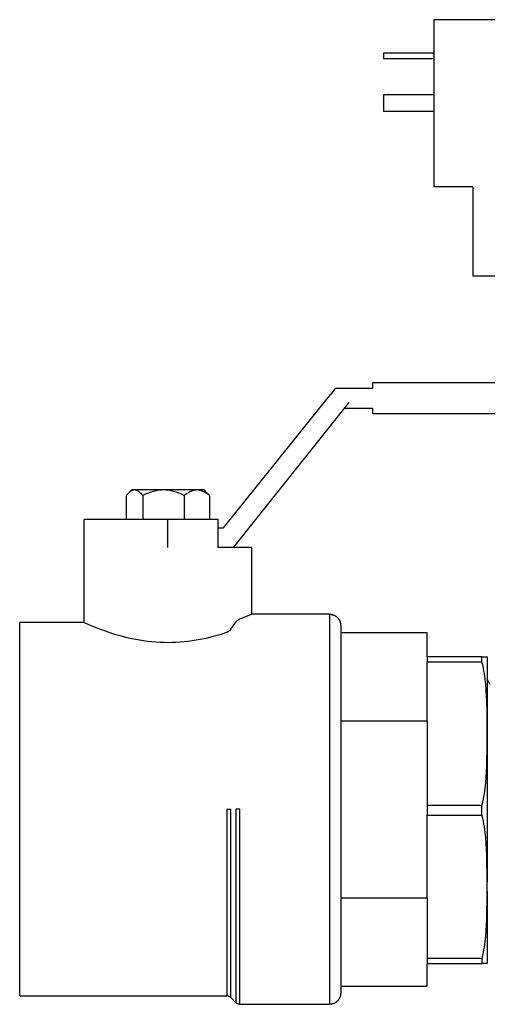
# Model space of a CAD drawing. Units: millimetres. Extents: x -1348 to 2293, y 2804 to 7915.
# Drawn here: x -614 to -530, y 4997 to 5174 of the extents above; entities that cross this region are included whole.
import ezdxf

# ---------------------------------------------------------------- set-up
doc = ezdxf.new("R2010")
doc.units = ezdxf.units.MM
doc.header["$LTSCALE"] = 100
for name, color, linetype, true_color in [('Make2D$Visible$Curves$0', 7, 'Continuous', 0xe6e6e6), ('Make2D$Visible$Curves$3DCOLOR40', 40, 'Continuous', 0xffbf00), ('Make2D$Visible$Curves$3DCPCOLOR253', 7, 'Continuous', 0xadadad), ('Make2D$Visible$Curves$3DCPCOLOR254', 7, 'Continuous', 0xd6d6d6)]:
    doc.layers.add(name, color=color, linetype=linetype, true_color=true_color)

msp = doc.modelspace()

# ---------------------------------------------------------------- linework, layer by layer
at = {"layer": 'Make2D$Visible$Curves$0'}
for points in [[(-539.67, 5174.02), (-539.67, 5144.02)], [(-522.67, 5174.02), (-539.67, 5174.02)], [(-539.67, 5168.02), (-548.67, 5168.02)], [(-548.67, 5168.02), (-548.67, 5167.02)], [(-539.67, 5167.02), (-548.67, 5167.02)], [(-539.67, 5160.52), (-548.67, 5160.52)], [(-548.67, 5160.52), (-548.67, 5157.52)], [(-539.67, 5157.52), (-548.67, 5157.52)], [(-532.67, 5144.02), (-539.67, 5144.02)], [(-532.67, 5144.02), (-532.67, 5128.02)], [(-522.67, 5128.02), (-532.67, 5128.02)], [(-448.37, 5108.83), (-550.69, 5108.83)], [(-550.69, 5108.83), (-550.69, 5108.24)], [(-550.69, 5108.24), (-550.69, 5107.83)], [(-577.37, 5082.83), (-558.17, 5106.83)], [(-557.37, 5107.83), (-558.17, 5106.83)], [(-550.69, 5107.83), (-557.37, 5107.83)], [(-554.89, 5105.33), (-575.69, 5079.33)], [(-555.69, 5104.33), (-550.69, 5104.33)], [(-550.69, 5104.33), (-550.69, 5103.91)], [(-550.69, 5103.91), (-550.69, 5103.33)], [(-550.69, 5103.33), (-448.37, 5103.33)], [(-578.37, 5082.83), (-577.37, 5082.83)], [(-575.69, 5079.33), (-578.37, 5079.33)]]:
    msp.add_lwpolyline(points, dxfattribs=at)
at = {"layer": 'Make2D$Visible$Curves$0', "color": 0}
for points in [[(-594.44, 5089.06), (-594.54, 5088.96), (-594.64, 5088.85), (-594.73, 5088.74), (-594.83, 5088.62)], [(-593.35, 5089.63), (-593.38, 5089.63), (-593.42, 5089.63), (-593.45, 5089.62), (-593.49, 5089.62), (-593.52, 5089.62), (-593.55, 5089.61), (-593.59, 5089.6), (-593.62, 5089.59), (-593.65, 5089.58), (-593.69, 5089.57), (-593.72, 5089.56), (-593.75, 5089.55), (-593.79, 5089.54), (-593.82, 5089.52), (-593.85, 5089.5), (-593.89, 5089.49), (-593.92, 5089.47), (-593.95, 5089.45), (-593.99, 5089.43), (-594.02, 5089.41), (-594.06, 5089.39), (-594.09, 5089.36), (-594.13, 5089.34), (-594.16, 5089.31), (-594.19, 5089.28), (-594.23, 5089.26), (-594.3, 5089.2), (-594.37, 5089.13), (-594.44, 5089.06)], [(-594.44, 5089.06), (-593.87, 5089.63)], [(-593.35, 5089.63), (-593.87, 5089.63)], [(-591.88, 5088.62), (-591.98, 5088.75), (-592.08, 5088.87), (-592.18, 5088.97), (-592.22, 5089.02), (-592.27, 5089.07), (-592.32, 5089.12), (-592.37, 5089.16), (-592.41, 5089.2), (-592.46, 5089.24), (-592.5, 5089.28), (-592.55, 5089.32), (-592.6, 5089.35), (-592.64, 5089.38), (-592.69, 5089.41), (-592.73, 5089.44), (-592.78, 5089.47), (-592.82, 5089.49), (-592.87, 5089.51), (-592.91, 5089.53), (-592.93, 5089.54), (-592.95, 5089.55), (-592.98, 5089.56), (-593, 5089.57), (-593.02, 5089.57), (-593.04, 5089.58), (-593.06, 5089.59), (-593.09, 5089.59), (-593.11, 5089.6), (-593.13, 5089.6), (-593.15, 5089.61), (-593.17, 5089.61), (-593.2, 5089.62), (-593.22, 5089.62), (-593.24, 5089.62), (-593.26, 5089.63), (-593.28, 5089.63), (-593.31, 5089.63), (-593.33, 5089.63), (-593.35, 5089.63)], [(-591.27, 5089.63), (-593.35, 5089.63)], [(-588.15, 5089.63), (-588.26, 5089.63), (-588.38, 5089.63), (-588.6, 5089.61), (-588.82, 5089.59), (-589.04, 5089.57), (-589.27, 5089.53), (-589.49, 5089.49), (-589.72, 5089.44), (-589.95, 5089.38), (-590.18, 5089.32), (-590.41, 5089.24), (-590.64, 5089.16), (-590.88, 5089.07), (-591.12, 5088.97), (-591.37, 5088.87), (-591.62, 5088.75), (-591.88, 5088.62)], [(-588.15, 5089.63), (-591.27, 5089.63)], [(-584.43, 5088.62), (-584.68, 5088.75), (-584.93, 5088.87), (-585.18, 5088.97), (-585.42, 5089.07), (-585.66, 5089.16), (-585.89, 5089.24), (-586.13, 5089.32), (-586.36, 5089.38), (-586.58, 5089.44), (-586.81, 5089.49), (-587.03, 5089.53), (-587.26, 5089.57), (-587.48, 5089.59), (-587.7, 5089.61), (-587.93, 5089.63), (-588.04, 5089.63), (-588.15, 5089.63)], [(-582.17, 5089.63), (-588.15, 5089.63)], [(-582.17, 5089.63), (-582.24, 5089.63), (-582.31, 5089.63), (-582.38, 5089.62), (-582.44, 5089.61), (-582.51, 5089.6), (-582.58, 5089.59), (-582.65, 5089.58), (-582.71, 5089.57), (-582.78, 5089.55), (-582.85, 5089.53), (-582.92, 5089.51), (-582.98, 5089.49), (-583.05, 5089.47), (-583.12, 5089.44), (-583.19, 5089.41), (-583.26, 5089.38), (-583.33, 5089.35), (-583.4, 5089.32), (-583.47, 5089.28), (-583.54, 5089.24), (-583.61, 5089.2), (-583.68, 5089.16), (-583.75, 5089.12), (-583.82, 5089.07), (-583.97, 5088.97), (-584.12, 5088.87), (-584.27, 5088.75), (-584.43, 5088.62)], [(-579.92, 5088.62), (-580.08, 5088.75), (-580.23, 5088.87), (-580.38, 5088.97), (-580.52, 5089.07), (-580.6, 5089.12), (-580.67, 5089.16), (-580.74, 5089.2), (-580.81, 5089.24), (-580.88, 5089.28), (-580.95, 5089.32), (-581.02, 5089.35), (-581.09, 5089.38), (-581.16, 5089.41), (-581.23, 5089.44), (-581.29, 5089.47), (-581.36, 5089.49), (-581.43, 5089.51), (-581.5, 5089.53), (-581.57, 5089.55), (-581.63, 5089.57), (-581.7, 5089.58), (-581.77, 5089.59), (-581.84, 5089.6), (-581.9, 5089.61), (-581.97, 5089.62), (-582.04, 5089.63), (-582.11, 5089.63), (-582.17, 5089.63)], [(-580.87, 5089.63), (-582.17, 5089.63)], [(-580.87, 5089.63), (-580.31, 5089.06)], [(-580.31, 5089.06), (-580.2, 5088.96), (-580.11, 5088.85), (-580.01, 5088.74), (-579.92, 5088.62)], [(-594.83, 5088.62), (-594.83, 5084.33)], [(-591.88, 5088.62), (-591.88, 5084.33)], [(-584.43, 5088.62), (-584.43, 5084.33)], [(-579.92, 5088.62), (-579.92, 5084.33)]]:
    msp.add_lwpolyline(points, dxfattribs=at)
at = {"layer": 'Make2D$Visible$Curves$3DCOLOR40'}
for points in [[(-578.37, 5084.33), (-602.37, 5084.33)], [(-602.37, 5065.83), (-602.37, 5084.33)], [(-587.37, 5079.33), (-587.37, 5084.33)], [(-578.37, 5079.33), (-578.37, 5084.33)], [(-572.37, 5079.33), (-575.69, 5079.33)], [(-572.37, 5079.33), (-572.37, 5067.33)], [(-613.96, 5032.33), (-613.96, 5065.83)], [(-602.37, 5065.83), (-613.96, 5065.83)], [(-602.37, 5065.83), (-601.22, 5065.33), (-599.8, 5064.76), (-598.93, 5064.44), (-597.98, 5064.11), (-596.93, 5063.77), (-595.76, 5063.44), (-595.14, 5063.27), (-594.5, 5063.12), (-593.83, 5062.97), (-593.15, 5062.84), (-592.45, 5062.71), (-591.74, 5062.6), (-591.02, 5062.5), (-590.29, 5062.42), (-589.56, 5062.36), (-588.83, 5062.32), (-588.1, 5062.29), (-587.37, 5062.28)], [(-576.08, 5064.65), (-575.17, 5065.92)], [(-575.17, 5065.92), (-575.14, 5065.96), (-575.11, 5066), (-575.08, 5066.03), (-575.05, 5066.07), (-575.02, 5066.11), (-574.98, 5066.14), (-574.95, 5066.17), (-574.91, 5066.21), (-574.88, 5066.24), (-574.84, 5066.27), (-574.81, 5066.29), (-574.77, 5066.32), (-574.73, 5066.35), (-574.69, 5066.37), (-574.65, 5066.39), (-574.62, 5066.42), (-574.58, 5066.44), (-574.54, 5066.45), (-574.5, 5066.47), (-574.46, 5066.49)], [(-574.46, 5066.49), (-573.41, 5066.9), (-572.37, 5067.33)], [(-558.37, 5067.33), (-572.37, 5067.33)], [(-558.37, 5067.33), (-558.31, 5067.33), (-558.24, 5067.32), (-558.17, 5067.32), (-558.1, 5067.31), (-558.03, 5067.3), (-557.97, 5067.29), (-557.9, 5067.27), (-557.83, 5067.25), (-557.77, 5067.24), (-557.7, 5067.21), (-557.64, 5067.19), (-557.58, 5067.16), (-557.51, 5067.14), (-557.45, 5067.1), (-557.39, 5067.07), (-557.33, 5067.04), (-557.28, 5067), (-557.22, 5066.96), (-557.17, 5066.92), (-557.11, 5066.88), (-557.06, 5066.84), (-557.01, 5066.79), (-556.96, 5066.74), (-556.91, 5066.69), (-556.87, 5066.64), (-556.82, 5066.59), (-556.78, 5066.54), (-556.74, 5066.48), (-556.7, 5066.43), (-556.66, 5066.37), (-556.63, 5066.31), (-556.6, 5066.25), (-556.57, 5066.19), (-556.54, 5066.13), (-556.51, 5066.06), (-556.49, 5066), (-556.47, 5065.93), (-556.45, 5065.87), (-556.43, 5065.8), (-556.42, 5065.74), (-556.4, 5065.67), (-556.39, 5065.6), (-556.38, 5065.53), (-556.38, 5065.47), (-556.37, 5065.4), (-556.37, 5065.33)], [(-558.37, 5067.33), (-558.37, 5032.33)], [(-587.37, 5062.28), (-586.65, 5062.29), (-585.92, 5062.32), (-585.19, 5062.36), (-584.46, 5062.42), (-583.73, 5062.5), (-583.01, 5062.6), (-582.29, 5062.71), (-581.6, 5062.84), (-580.92, 5062.97), (-580.26, 5063.12), (-579.62, 5063.27), (-579, 5063.43), (-577.84, 5063.77), (-576.79, 5064.1)], [(-576.08, 5064.65), (-576.1, 5064.62), (-576.12, 5064.59), (-576.15, 5064.56), (-576.17, 5064.53), (-576.19, 5064.51), (-576.22, 5064.48), (-576.24, 5064.45), (-576.27, 5064.43), (-576.3, 5064.4), (-576.32, 5064.38), (-576.35, 5064.35), (-576.38, 5064.33), (-576.4, 5064.31), (-576.43, 5064.29), (-576.46, 5064.27), (-576.49, 5064.25), (-576.53, 5064.22), (-576.56, 5064.2), (-576.6, 5064.18), (-576.64, 5064.16), (-576.67, 5064.14), (-576.71, 5064.13), (-576.73, 5064.12), (-576.75, 5064.11), (-576.77, 5064.11), (-576.79, 5064.1)], [(-556.37, 5065.33), (-556.37, 5063.07)], [(-556.37, 5064.08), (-540.87, 5064.08)], [(-540.87, 5059.67), (-540.87, 5064.08)], [(-556.37, 5063.07), (-556.37, 5063.01)], [(-556.37, 5063.01), (-556.37, 5032.33)], [(-540.87, 5048.21), (-540.87, 5058.8)], [(-556.37, 5048.21), (-540.87, 5048.21)], [(-613.96, 4998.83), (-613.96, 5032.33)], [(-576.79, 5032.33), (-576.79, 4998.83)], [(-576.79, 5032.33), (-576.08, 5032.33)], [(-576.08, 4998.54), (-576.08, 5032.33)], [(-574.46, 5032.33), (-575.17, 5032.33)], [(-575.17, 5032.33), (-575.17, 4997.62)], [(-574.46, 4997.33), (-574.46, 5032.33)], [(-558.37, 5032.33), (-558.37, 4997.33)], [(-556.37, 5032.33), (-556.37, 4999.33)], [(-540.87, 5016.45), (-540.87, 5031.3)], [(-556.37, 5016.45), (-540.87, 5016.45)], [(-540.87, 5000.57), (-540.87, 5004.67)], [(-556.37, 5000.57), (-540.87, 5000.57)], [(-613.96, 4998.83), (-576.79, 4998.83)], [(-576.08, 4998.54), (-576.11, 4998.56), (-576.13, 4998.58), (-576.16, 4998.6), (-576.18, 4998.63), (-576.21, 4998.65), (-576.24, 4998.67), (-576.27, 4998.68), (-576.3, 4998.7), (-576.33, 4998.72), (-576.36, 4998.73), (-576.39, 4998.75), (-576.42, 4998.76), (-576.45, 4998.77), (-576.49, 4998.78), (-576.52, 4998.79), (-576.55, 4998.8), (-576.58, 4998.81), (-576.62, 4998.81), (-576.65, 4998.82), (-576.69, 4998.82), (-576.72, 4998.83), (-576.75, 4998.83), (-576.79, 4998.83)], [(-556.37, 4999.33), (-556.37, 4999.26), (-556.38, 4999.19), (-556.38, 4999.12), (-556.39, 4999.06), (-556.4, 4998.99), (-556.42, 4998.92), (-556.43, 4998.86), (-556.45, 4998.79), (-556.47, 4998.72), (-556.49, 4998.66), (-556.51, 4998.6), (-556.54, 4998.53), (-556.57, 4998.47), (-556.6, 4998.41), (-556.63, 4998.35), (-556.66, 4998.29), (-556.7, 4998.23), (-556.74, 4998.18), (-556.78, 4998.12), (-556.82, 4998.07), (-556.87, 4998.01), (-556.91, 4997.96), (-556.96, 4997.91), (-557.01, 4997.87), (-557.06, 4997.82), (-557.11, 4997.78), (-557.17, 4997.74), (-557.22, 4997.7), (-557.28, 4997.66), (-557.33, 4997.62), (-557.39, 4997.59), (-557.45, 4997.55), (-557.51, 4997.52), (-557.58, 4997.49), (-557.64, 4997.47), (-557.7, 4997.44), (-557.77, 4997.42), (-557.83, 4997.4), (-557.9, 4997.39), (-557.97, 4997.37), (-558.03, 4997.36), (-558.1, 4997.35), (-558.17, 4997.34), (-558.24, 4997.33), (-558.31, 4997.33), (-558.37, 4997.33)], [(-576.08, 4998.54), (-575.17, 4997.62)], [(-574.46, 4997.33), (-574.49, 4997.33), (-574.53, 4997.33), (-574.56, 4997.33), (-574.6, 4997.34), (-574.63, 4997.34), (-574.66, 4997.35), (-574.7, 4997.36), (-574.73, 4997.37), (-574.76, 4997.38), (-574.79, 4997.39), (-574.83, 4997.4), (-574.86, 4997.41), (-574.89, 4997.43), (-574.92, 4997.44), (-574.95, 4997.46), (-574.98, 4997.47), (-575.01, 4997.49), (-575.04, 4997.51), (-575.06, 4997.53), (-575.09, 4997.55), (-575.12, 4997.58), (-575.14, 4997.6), (-575.17, 4997.62)], [(-574.46, 4997.33), (-558.37, 4997.33)]]:
    msp.add_lwpolyline(points, dxfattribs=at)
at = {"layer": 'Make2D$Visible$Curves$3DCPCOLOR253'}
for points in [[(-531.05, 5059.67), (-540.87, 5059.67)], [(-540.87, 5059.67), (-540.87, 5058.8)], [(-540.87, 5058.8), (-531.04, 5058.8)], [(-531.04, 5058.8), (-531.04, 5059.23), (-531.05, 5059.67)], [(-531.05, 5059.67), (-530.08, 5059.67)], [(-531.03, 5033.03), (-530.89, 5033.59), (-530.77, 5034.15), (-530.68, 5034.63), (-530.6, 5035.11), (-530.46, 5036.09), (-530.34, 5037.08), (-530.26, 5038.07), (-530.2, 5039.07), (-530.15, 5040.07), (-530.08, 5044.01), (-530.1, 5049.72), (-530.15, 5051.71), (-530.2, 5052.71), (-530.26, 5053.71), (-530.34, 5054.7), (-530.46, 5055.69), (-530.6, 5056.67), (-530.68, 5057.15), (-530.77, 5057.63), (-530.9, 5058.22), (-531.04, 5058.8)], [(-530.08, 5059.67), (-530.07, 5059.63)], [(-530.07, 5059.63), (-530.07, 5019.23)], [(-540.87, 5048.21), (-540.87, 5033.03)], [(-540.87, 5033.03), (-540.87, 5031.3)], [(-531.03, 5033.03), (-540.87, 5033.03)], [(-531.03, 5031.3), (-531.03, 5033.03)], [(-540.87, 5031.3), (-531.03, 5031.3)], [(-530.07, 5019.25), (-530.15, 5024.22), (-530.19, 5025.22), (-530.25, 5026.22), (-530.34, 5027.22), (-530.45, 5028.21), (-530.59, 5029.19), (-530.67, 5029.67), (-530.76, 5030.15), (-530.89, 5030.73), (-531.03, 5031.3)], [(-530.07, 5017.55), (-530.07, 5019.23)], [(-540.87, 5016.45), (-540.87, 5005.53)], [(-531.02, 5005.53), (-530.88, 5006.08), (-530.76, 5006.63), (-530.67, 5007.11), (-530.59, 5007.59), (-530.45, 5008.57), (-530.34, 5009.56), (-530.25, 5010.56), (-530.19, 5011.56), (-530.15, 5012.56), (-530.07, 5017.54)], [(-530.07, 5017.55), (-530.07, 5004.67)], [(-531.02, 5005.53), (-540.87, 5005.53)], [(-540.87, 5005.53), (-540.87, 5004.67)], [(-540.87, 5004.67), (-531.02, 5004.67)], [(-531.02, 5004.67), (-531.01, 5005.1), (-531.02, 5005.53)], [(-530.07, 5004.67), (-531.02, 5004.67)]]:
    msp.add_lwpolyline(points, dxfattribs=at)
at = {"layer": 'Make2D$Visible$Curves$3DCPCOLOR254', "color": 254, "linetype": 'ByBlock', "lineweight": -2, "true_color": 0xd6d6d6}
msp.add_lwpolyline([(-530.07, 5055.61), (-529.6, 5054.78)], dxfattribs=at)

doc.saveas('drawing.dxf')
